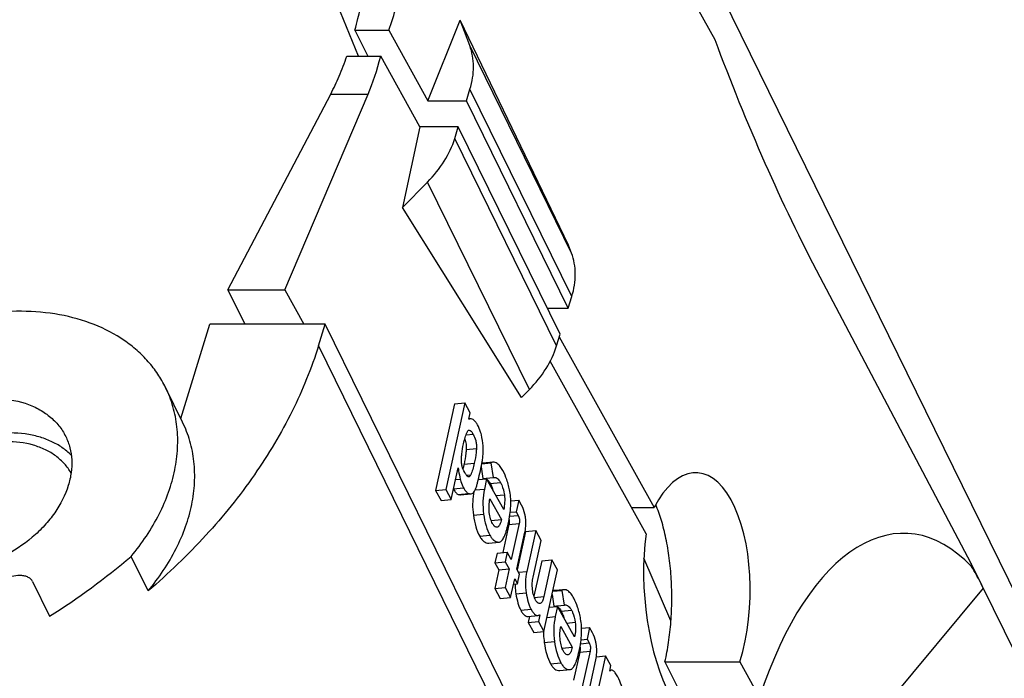
# Model space of a CAD drawing. Units: millimetres. Extents: x 0 to 594, y 0 to 420.
# Drawn here: x 461 to 478, y 315 to 327 of the extents above; entities that cross this region are included whole.
import ezdxf

# ---------------------------------------------------------------- set-up
doc = ezdxf.new("R2010")
doc.units = ezdxf.units.MM
doc.header["$LTSCALE"] = 32.67
doc.layers.add('KANALDOSE_FRDXF_CONTINUOUS_LINE', color=7, linetype='CONTINUOUS')

msp = doc.modelspace()

# ---------------------------------------------------------------- linework, layer by layer
at = {"layer": 'KANALDOSE_FRDXF_CONTINUOUS_LINE', "color": 7, "linetype": 'CONTINUOUS'}
for p, q in [((473.066, 326.3185), (468.9403, 333.7439)), ((469.9302, 333.7439), (479.8441, 313.5416)), ((466.6574, 326.0251), (463.9205, 332.7227)), ((467.9052, 325.2258), (468.486, 326.6755)), ((470.4324, 322.6317), (468.486, 326.6755)), ((468.6554, 326.2176), (468.486, 326.6755)), ((466.5913, 326.4951), (467.2, 326.4951)), ((466.5913, 326.4951), (466.8219, 326.0251)), ((467.2, 326.4951), (467.9052, 325.2258)), ((466.446, 326.0251), (467.0548, 326.0251)), ((467.76, 324.7559), (467.0548, 326.0251)), ((464.3086, 321.8274), (466.1562, 325.3467)), ((465.33, 321.8274), (466.8298, 325.3467)), ((468.5957, 325.2258), (468.6601, 325.4342)), ((467.9052, 325.2258), (468.5957, 325.2258)), ((470.426, 321.4962), (468.5957, 325.2258)), ((467.76, 324.7559), (467.4448, 323.3062)), ((468.4505, 324.7559), (467.76, 324.7559)), ((468.3861, 324.5475), (468.4505, 324.7559)), ((470.2807, 321.0262), (468.4505, 324.7559)), ((467.4448, 323.3062), (467.8972, 323.7641)), ((469.5854, 319.8907), (467.4448, 323.3062)), ((470.4856, 322.4879), (470.4324, 322.6317)), ((477.6687, 316.9059), (474.9553, 322.0514)), ((464.3086, 321.8274), (465.33, 321.8274)), ((464.3086, 321.8274), (464.6113, 321.2107)), ((465.33, 321.8274), (465.6727, 321.2107)), ((470.426, 321.4962), (470.4904, 321.7046)), ((470.0501, 321.4962), (470.426, 321.4962)), ((463.4605, 319.5141), (463.9848, 321.2107)), ((466.0572, 321.2107), (463.9848, 321.2107)), ((465.9362, 320.819), (466.0572, 321.2107)), ((475.971, 301.0084), (466.0572, 321.2107)), ((470.2163, 320.8178), (470.2807, 321.0262)), ((470.2657, 320.9775), (471.9704, 317.9094)), ((471.8251, 317.4394), (470.1015, 320.5416)), ((463.493, 319.4479), (463.1879, 320.0695)), ((469.5854, 319.8907), (469.7275, 320.0345)), ((468.3819, 319.7736), (468.0403, 318.2169)), ((468.5665, 319.7911), (468.2248, 318.2345)), ((468.3819, 319.7736), (468.5665, 319.7911)), ((468.6654, 319.6131), (468.5665, 319.7911)), ((468.6401, 319.4977), (468.6654, 319.6131)), ((468.6658, 319.5046), (468.6411, 319.5022)), ((468.3238, 318.0565), (468.4481, 318.6227)), ((468.8604, 318.6405), (468.8928, 318.4308)), ((468.8719, 318.6992), (469.0361, 318.7149)), ((469.0759, 318.7271), (468.8913, 318.7095)), ((469.0361, 318.7149), (469.0774, 318.4484)), ((468.8103, 318.4132), (468.9598, 318.4274)), ((468.8928, 318.4308), (469.0774, 318.4484)), ((468.9598, 318.4274), (468.9195, 318.2437)), ((469.2656, 317.8771), (468.9598, 318.4274)), ((468.0403, 318.2169), (468.2248, 318.2345)), ((468.0403, 318.2169), (468.1392, 318.0389)), ((468.2248, 318.2345), (468.3238, 318.0565)), ((468.4901, 318.1395), (468.6747, 318.1571)), ((469.018, 318.0665), (469.2253, 317.6934)), ((468.1392, 318.0389), (468.3238, 318.0565)), ((469.3928, 318.032), (469.5363, 318.0457)), ((469.5363, 318.0457), (469.4904, 317.8362)), ((469.5879, 317.9528), (469.5363, 318.0457)), ((471.564, 317.9094), (471.9704, 317.9094)), ((469.3823, 317.826), (469.4904, 317.8362)), ((469.4904, 317.8362), (469.5273, 317.7698)), ((469.0407, 317.6758), (469.2253, 317.6934)), ((469.3595, 317.6058), (469.2484, 317.0998)), ((469.544, 317.6234), (469.4024, 316.9781)), ((469.5013, 316.8001), (469.6474, 317.4657)), ((469.6561, 317.4803), (469.5052, 316.793)), ((469.6561, 317.4803), (469.8407, 317.4979)), ((469.8407, 317.4979), (469.6789, 316.7607)), ((469.9396, 317.3199), (469.8407, 317.4979)), ((468.9987, 317.2718), (469, 317.2719)), ((469, 317.2719), (469.1846, 317.2895)), ((469.1833, 317.2894), (469.1846, 317.2895)), ((469.7947, 316.6596), (469.9396, 317.3199)), ((462.8738, 316.4111), (462.5688, 317.0327)), ((469.1459, 317.09), (469.1083, 316.9191)), ((469.1459, 317.09), (469.3304, 317.1076)), ((469.3304, 317.1076), (469.2929, 316.9367)), ((469.4024, 316.9781), (469.3304, 317.1076)), ((472.2731, 315.8733), (471.7853, 317.0018)), ((469.1083, 316.9191), (469.2929, 316.9367)), ((469.1083, 316.9191), (469.1803, 316.7896)), ((469.2929, 316.9367), (469.3649, 316.8072)), ((469.9496, 316.9522), (469.8098, 316.3153)), ((469.9496, 316.9522), (470.1341, 316.9697)), ((470.1341, 316.9697), (469.9892, 316.3095)), ((470.2331, 316.7917), (470.1341, 316.9697)), ((479.6415, 312.8858), (477.6687, 316.9059)), ((477.6687, 316.9059), (477.6779, 316.8479)), ((469.1803, 316.7896), (469.1064, 316.4531)), ((469.1803, 316.7896), (469.3649, 316.8072)), ((469.3649, 316.8072), (469.291, 316.4706)), ((469.5505, 316.7115), (469.5013, 316.8001)), ((469.513, 316.5405), (469.5505, 316.7115)), ((469.9896, 315.6827), (470.2331, 316.7917)), ((460.7971, 316.5789), (461.1022, 315.9573)), ((469.1064, 316.4531), (469.291, 316.4706)), ((469.291, 316.4706), (469.3899, 316.2926)), ((469.3899, 316.2926), (469.4638, 316.6291)), ((469.4429, 316.5339), (469.513, 316.5405)), ((469.4638, 316.6291), (469.513, 316.5405)), ((469.1064, 316.4531), (469.2053, 316.275)), ((469.2053, 316.275), (469.3899, 316.2926)), ((470.1349, 316.3446), (470.167, 316.1376)), ((470.1485, 316.4062), (470.3103, 316.4216)), ((470.3501, 316.4338), (470.1655, 316.4162)), ((470.3103, 316.4216), (470.3515, 316.1552)), ((470.0856, 316.1201), (470.234, 316.1342)), ((470.167, 316.1376), (470.3515, 316.1552)), ((470.234, 316.1342), (470.1937, 315.9504)), ((470.5398, 315.5839), (470.234, 316.1342)), ((469.6981, 315.953), (469.8827, 315.9706)), ((469.7309, 315.9561), (469.7061, 315.8432)), ((469.9168, 315.9793), (469.8907, 315.8608)), ((469.9072, 315.9784), (469.9168, 315.9793)), ((469.9149, 315.9828), (469.9168, 315.9793)), ((469.7061, 315.8432), (469.8907, 315.8608)), ((469.7061, 315.8432), (469.8051, 315.6651)), ((469.8907, 315.8608), (469.9896, 315.6827)), ((470.2921, 315.7732), (470.4994, 315.4001)), ((469.8051, 315.6651), (469.9896, 315.6827)), ((470.667, 315.7387), (470.8105, 315.7524)), ((470.8105, 315.7524), (470.7645, 315.543)), ((470.8621, 315.6596), (470.8105, 315.7524)), ((470.6565, 315.5327), (470.7645, 315.543)), ((470.7645, 315.543), (470.8015, 315.4766)), ((470.3149, 315.3825), (470.4994, 315.4001)), ((470.6336, 315.3126), (470.5225, 314.8066)), ((470.8182, 315.3302), (470.6766, 314.6849)), ((471.0978, 315.2413), (470.9311, 314.4817)), ((470.9313, 315.2254), (471.0978, 315.2413)), ((471.1934, 315.0692), (471.0978, 315.2413)), ((470.7755, 314.5068), (470.9216, 315.1724)), ((471.1718, 314.9709), (471.1934, 315.0692)), ((472.1649, 315.1372), (473.5107, 315.1372)), ((472.1649, 315.1372), (472.3956, 314.6672)), ((473.5107, 315.1372), (473.8659, 314.4978)), ((470.2729, 314.9786), (470.2742, 314.9787)), ((470.2742, 314.9787), (470.4588, 314.9962)), ((470.4575, 314.9961), (470.4588, 314.9962)), ((471.1737, 314.9675), (471.1718, 314.9709)), ((471.2038, 314.9861), (471.1745, 314.9833))]:
    msp.add_line(p, q, dxfattribs=at)
at = {"layer": 'KANALDOSE_FRDXF_CONTINUOUS_LINE', "color": 9, "linetype": 'CONTINUOUS'}
for p, q in [((470.4856, 322.4879), (468.6554, 326.2176)), ((466.1562, 325.3467), (466.8298, 325.3467)), ((470.4904, 321.7046), (468.6601, 325.4342)), ((470.2163, 320.8178), (468.3861, 324.5475)), ((469.7275, 320.0345), (467.8972, 323.7641)), ((465.9362, 320.819), (478.9004, 294.4006)), ((468.5896, 319.2179), (468.716, 319.2299)), ((468.5921, 318.9527), (468.7767, 318.9703)), ((468.5535, 318.6898), (468.738, 318.7074)), ((468.4025, 318.4153), (468.4857, 318.4232)), ((468.5984, 318.4902), (468.6727, 318.4972)), ((468.3653, 318.2458), (468.5461, 318.263)), ((468.7545, 318.2279), (468.9195, 318.2437)), ((469.0241, 318.3435), (469.2087, 318.361)), ((468.4487, 318.1465), (468.6333, 318.1641)), ((469.1269, 318.1267), (469.2782, 318.1411)), ((468.7209, 317.7763), (468.9055, 317.7939)), ((469.3725, 317.7551), (469.5273, 317.7698)), ((469.3595, 317.6058), (469.544, 317.6234)), ((468.8343, 317.3944), (469.0189, 317.412)), ((468.9987, 317.2718), (469, 317.2719)), ((469.531, 316.7466), (469.6789, 316.7607)), ((469.4851, 316.3607), (469.6697, 316.3782)), ((469.8177, 316.2931), (469.9892, 316.3095)), ((477.8875, 316.4601), (475.3284, 313.395)), ((469.5736, 316.0638), (469.7582, 316.0813)), ((470.0453, 315.9363), (470.1937, 315.9504)), ((470.2983, 316.0502), (470.4829, 316.0678)), ((470.4011, 315.8335), (470.5523, 315.8479)), ((469.995, 315.4831), (470.1796, 315.5006)), ((470.6467, 315.4618), (470.8015, 315.4766)), ((470.6336, 315.3126), (470.8182, 315.3302)), ((470.1085, 315.1011), (470.2931, 315.1187)), ((470.2729, 314.9786), (470.2742, 314.9787))]:
    msp.add_line(p, q, dxfattribs=at)
at = {"layer": 'KANALDOSE_FRDXF_CONTINUOUS_LINE', "color": 7, "linetype": 'CONTINUOUS'}
for centre, radius, start, end in [((467.6588, 318.9231), 1.2409, 4.36425, 13.71212), ((467.8975, 318.941), 1.0015, 353.55153, 4.38684), ((468.9128, 318.3518), 0.0836, 63.51264, 70.2224), ((468.8885, 318.3138), 0.1289, 48.7649, 53.09717), ((469.8813, 317.9748), 1.1736, 169.65825, 171.04578), ((468.8609, 317.6384), 0.8053, 347.6183, 348.74789), ((469.1744, 317.4123), 0.1232, 266.05945, 274.13944), ((469.1793, 317.3451), 0.0558, 275.47293, 283.5436), ((454.4408, 326.5797), 12.5383, 302.09222, 310.40988), ((470.187, 316.0586), 0.0836, 63.51267, 70.22235), ((470.1626, 316.0205), 0.1289, 48.76487, 53.09705), ((471.2667, 315.6737), 1.2852, 179.63043, 180.12987), ((470.4486, 315.1191), 0.1232, 266.05935, 274.1393), ((470.4534, 315.0518), 0.0558, 275.47293, 283.54348)]:
    msp.add_arc(centre, radius, start, end, dxfattribs=at)
for centre, major_axis, ratio, start_param, end_param in [((465.3821, 329.3625), (0.1987, 4.9991), 0.4650526, -2.1630703, -1.961307), ((465.3821, 329.3625), (-0.4727, 4.9969), 0.3735289, -2.5387106, -2.3369473), ((472.6464, 316.2883), (0.0894, 2.2496), 0.4650526, -2.0893748, 0.7847547), ((476.2201, 311.3206), (0.2986, 6.1249), 0.4715319, -0.4229814, 1.0485689), ((472.6464, 316.2883), (-0.2127, 2.2486), 0.3735289, 0.998413, 3.8725425)]:
    msp.add_ellipse(centre, major_axis=major_axis, ratio=ratio, start_param=start_param, end_param=end_param, dxfattribs=at)
for points, knots in [([(466.5913, 326.4951), (466.6103, 326.5649), (466.6852, 326.8553), (466.7448, 327.1496), (466.7827, 327.3741)], [0, 0, 0, 0, 0.2412253, 1, 1, 1, 1]), ([(468.6601, 325.4342), (468.6808, 325.5011), (468.7123, 325.6352), (468.7281, 325.8375), (468.711, 326.0332), (468.6774, 326.158), (468.6554, 326.2176)], [0, 0, 0, 0, 0.2634786, 0.5164548, 0.7609999, 1, 1, 1, 1]), ([(474.9553, 322.0514), (474.602, 322.7214), (473.9296, 324.1267), (473.3469, 325.5707), (473.066, 326.3185)], [0, 0, 0, 0, 0.4867233, 1, 1, 1, 1]), ([(466.1562, 325.3467), (466.2111, 325.4513), (466.3157, 325.6743), (466.4039, 325.9043), (466.446, 326.0251)], [0, 0, 0, 0, 0.4801582, 1, 1, 1, 1]), ([(467.8972, 323.7641), (468.0103, 323.8787), (468.207, 324.1217), (468.3421, 324.4051), (468.3861, 324.5475)], [0, 0, 0, 0, 0.5193458, 1, 1, 1, 1]), ([(470.4904, 321.7046), (470.511, 321.7714), (470.5426, 321.9055), (470.5584, 322.1078), (470.5413, 322.3036), (470.5076, 322.4284), (470.4856, 322.4879)], [0, 0, 0, 0, 0.2634786, 0.5164548, 0.7609999, 1, 1, 1, 1]), ([(463.1879, 320.0695), (463.147, 320.1529), (463.0535, 320.315), (462.8811, 320.5388), (462.6779, 320.7417), (462.3649, 320.9847), (461.9026, 321.2254), (461.2735, 321.3998), (460.5848, 321.4599), (459.8616, 321.4044), (459.1294, 321.2358), (458.4147, 320.9605), (457.7431, 320.5884), (457.1389, 320.1329), (456.6241, 319.6103), (456.2173, 319.0389), (455.9337, 318.4389), (455.808, 317.9242), (455.7818, 317.5227), (455.798, 317.2327), (455.8499, 316.9528), (455.9081, 316.7737), (455.9429, 316.6872)], [0, 0, 0, 0, 0.0259945, 0.0522088, 0.0788491, 0.106097, 0.1628798, 0.2233748, 0.2876772, 0.3553514, 0.4255598, 0.4971949, 0.5690084, 0.6397346, 0.7082144, 0.7735213, 0.8350943, 0.8928686, 0.9205222, 0.9474813, 0.9739094, 1, 1, 1, 1]), ([(465.9362, 320.819), (465.8116, 320.4158), (465.4833, 319.6097), (464.7977, 318.4648), (463.9239, 317.3797), (463.24, 316.7231), (462.8738, 316.4111)], [0, 0, 0, 0, 0.2329979, 0.4781022, 0.7343887, 1, 1, 1, 1]), ([(469.7275, 320.0345), (469.8406, 320.149), (470.0372, 320.392), (470.1723, 320.6755), (470.2163, 320.8178)], [0, 0, 0, 0, 0.5193458, 1, 1, 1, 1]), ([(462.5688, 317.0327), (462.7633, 317.2663), (463.0164, 317.6416), (463.2488, 318.1799), (463.3613, 318.579), (463.4131, 318.9743), (463.4031, 319.3595), (463.331, 319.7282), (463.2418, 319.9596), (463.1879, 320.0695)], [0, 0, 0, 0, 0.2785947, 0.4101154, 0.5362173, 0.6572928, 0.7741265, 0.8878764, 1, 1, 1, 1]), ([(457.7549, 318.3073), (457.8087, 318.4816), (457.9401, 318.7359), (458.1805, 319.0336), (458.4769, 319.3174), (458.9164, 319.6069), (459.41, 319.7913), (459.8161, 319.8646), (460.2022, 319.8852), (460.5743, 319.8308), (460.9, 319.6937), (461.1063, 319.5576), (461.2746, 319.3891), (461.3587, 319.2572), (461.3925, 319.1884)], [0, 0, 0, 0, 0.1207912, 0.1857444, 0.2530622, 0.3918223, 0.5309914, 0.5987924, 0.664374, 0.7866603, 0.843391, 0.8973702, 0.949254, 1, 1, 1, 1]), ([(468.6658, 319.5046), (468.6637, 319.5044), (468.6549, 319.5032), (468.6463, 319.5004), (468.6401, 319.4977)], [0, 0, 0, 0, 0.2422671, 1, 1, 1, 1]), ([(468.7951, 319.3976), (468.7856, 319.4147), (468.767, 319.4446), (468.735, 319.4805), (468.7012, 319.5022), (468.6769, 319.5056), (468.6658, 319.5046)], [0, 0, 0, 0, 0.3319295, 0.5977771, 0.8117898, 1, 1, 1, 1]), ([(462.8738, 316.4111), (463.0683, 316.6447), (463.3214, 317.02), (463.5538, 317.5583), (463.6663, 317.9573), (463.7182, 318.3526), (463.7081, 318.7379), (463.636, 319.1066), (463.5469, 319.338), (463.493, 319.4478)], [0, 0, 0, 0, 0.2785936, 0.4101139, 0.5362157, 0.657291, 0.7741245, 0.8878743, 1, 1, 1, 1]), ([(468.6091, 319.266), (468.6112, 319.2709), (468.6167, 319.2815), (468.6272, 319.2956), (468.6386, 319.3012), (468.6439, 319.3017)], [0, 0, 0, 0, 0.3104507, 0.6950261, 1, 1, 1, 1]), ([(468.6439, 319.3017), (468.6579, 319.303), (468.6799, 319.2848), (468.6998, 319.2576), (468.7107, 319.2395), (468.716, 319.2299)], [0, 0, 0, 0, 0.4043302, 0.6843913, 1, 1, 1, 1]), ([(468.8643, 319.2173), (468.8604, 319.2334), (468.8432, 319.2956), (468.8184, 319.3557), (468.7951, 319.3976)], [0, 0, 0, 0, 0.2572342, 1, 1, 1, 1]), ([(461.4926, 318.8519), (461.4415, 318.9028), (461.327, 318.997), (461.1291, 319.108), (460.9062, 319.1893), (460.5754, 319.2576), (460.1258, 319.258), (459.5826, 319.1334), (459.0652, 318.8947), (458.6842, 318.6123), (458.4294, 318.3469), (458.2223, 318.0727), (458.1085, 317.8427), (458.0599, 317.6857)], [0, 0, 0, 0, 0.0517694, 0.1056866, 0.1621744, 0.2214038, 0.347401, 0.481304, 0.6184922, 0.7536224, 0.8189439, 0.8820266, 1, 1, 1, 1]), ([(461.3925, 319.1884), (461.4242, 319.1238), (461.4747, 318.9863), (461.5074, 318.7659), (461.497, 318.5359), (461.4626, 318.3833), (461.4391, 318.3073)], [0, 0, 0, 0, 0.2390843, 0.4829161, 0.735573, 1, 1, 1, 1]), ([(468.5435, 319.0575), (468.5518, 319.0952), (468.5699, 319.1659), (468.595, 319.2346), (468.6091, 319.266)], [0, 0, 0, 0, 0.5287064, 1, 1, 1, 1]), ([(468.5645, 319.1412), (468.5758, 319.1112), (468.5922, 319.0489), (468.5944, 318.9845), (468.5921, 318.9527)], [0, 0, 0, 0, 0.5015022, 1, 1, 1, 1]), ([(468.716, 319.2299), (468.7358, 319.1943), (468.7617, 319.1333), (468.778, 319.0444), (468.7784, 318.9949), (468.7767, 318.9703)], [0, 0, 0, 0, 0.453043, 0.7264166, 1, 1, 1, 1]), ([(461.4895, 318.5322), (461.4557, 318.5912), (461.3738, 318.7036), (461.2158, 318.8451), (461.0261, 318.9577), (460.7306, 319.0685), (460.3978, 319.1074), (460.0546, 319.0814), (459.696, 319.0096), (459.2621, 318.8403), (458.8767, 318.5806), (458.6173, 318.3282), (458.4068, 318.0642), (458.2917, 317.8396), (458.2441, 317.6857)], [0, 0, 0, 0, 0.0507739, 0.1029427, 0.1573573, 0.2145671, 0.3376416, 0.403414, 0.4712557, 0.6101119, 0.7482072, 0.815148, 0.8797449, 1, 1, 1, 1]), ([(468.507, 318.8012), (468.5088, 318.8239), (468.5166, 318.9099), (468.5299, 318.9954), (468.5435, 319.0575)], [0, 0, 0, 0, 0.2633118, 1, 1, 1, 1]), ([(468.5921, 318.9527), (468.5905, 318.9306), (468.5825, 318.8424), (468.5677, 318.7548), (468.5535, 318.6898)], [0, 0, 0, 0, 0.2497071, 1, 1, 1, 1]), ([(468.7767, 318.9703), (468.775, 318.9469), (468.7669, 318.8587), (468.752, 318.7711), (468.738, 318.7074)], [0, 0, 0, 0, 0.2645228, 1, 1, 1, 1]), ([(468.5648, 318.5408), (468.5449, 318.5766), (468.5198, 318.6384), (468.5052, 318.7276), (468.5052, 318.7769), (468.507, 318.8012)], [0, 0, 0, 0, 0.4551954, 0.7290817, 1, 1, 1, 1]), ([(468.837, 318.5294), (468.8499, 318.5884), (468.8671, 318.67), (468.8848, 318.7699), (468.8907, 318.8105), (468.8927, 318.8285)], [0, 0, 0, 0, 0.5957662, 0.8220871, 1, 1, 1, 1]), ([(468.4481, 318.6227), (468.4505, 318.6051), (468.4606, 318.5381), (468.4736, 318.4716), (468.4857, 318.4232)], [0, 0, 0, 0, 0.2632549, 1, 1, 1, 1]), ([(468.5535, 318.6898), (468.5519, 318.6828), (468.5458, 318.6556), (468.539, 318.6286), (468.5336, 318.6088)], [0, 0, 0, 0, 0.2601679, 1, 1, 1, 1]), ([(468.738, 318.7074), (468.7297, 318.6694), (468.7118, 318.5981), (468.6871, 318.5286), (468.6727, 318.4972)], [0, 0, 0, 0, 0.5295275, 1, 1, 1, 1]), ([(468.8913, 318.7095), (468.8898, 318.7093), (468.8837, 318.7086), (468.8776, 318.7073), (468.8731, 318.706)], [0, 0, 0, 0, 0.2461087, 1, 1, 1, 1]), ([(469.0759, 318.7271), (469.0726, 318.7267), (469.0588, 318.7247), (469.0456, 318.7197), (469.0361, 318.7149)], [0, 0, 0, 0, 0.2389449, 1, 1, 1, 1]), ([(469.1487, 318.7039), (469.1379, 318.7121), (469.1148, 318.7252), (469.0882, 318.7282), (469.0759, 318.7271)], [0, 0, 0, 0, 0.5245979, 1, 1, 1, 1]), ([(469.2528, 318.5739), (469.2378, 318.6008), (469.2078, 318.6481), (469.1687, 318.6889), (469.1487, 318.7039)], [0, 0, 0, 0, 0.5521804, 1, 1, 1, 1]), ([(468.4857, 318.4232), (468.4894, 318.4083), (468.5047, 318.3532), (468.5258, 318.2995), (468.5461, 318.263)], [0, 0, 0, 0, 0.2698189, 1, 1, 1, 1]), ([(468.64, 318.4648), (468.6333, 318.4641), (468.6223, 318.468), (468.6104, 318.4773), (468.5971, 318.4907), (468.5815, 318.512), (468.5704, 318.5307), (468.5648, 318.5408)], [0, 0, 0, 0, 0.180563, 0.2895578, 0.4116461, 0.6889978, 1, 1, 1, 1]), ([(468.6727, 318.4972), (468.6706, 318.4927), (468.6663, 318.4846), (468.6586, 318.4742), (468.6499, 318.4672), (468.6432, 318.4651), (468.64, 318.4648)], [0, 0, 0, 0, 0.3088285, 0.5747085, 0.8000475, 1, 1, 1, 1]), ([(468.7679, 318.2601), (468.773, 318.2739), (468.7834, 318.3075), (468.8074, 318.397), (468.8246, 318.4731), (468.837, 318.5294)], [0, 0, 0, 0, 0.1590056, 0.3785235, 1, 1, 1, 1]), ([(469.0945, 318.4521), (469.1041, 318.453), (469.1255, 318.4505), (469.1559, 318.4324), (469.1843, 318.4015), (469.2006, 318.3756), (469.2087, 318.361)], [0, 0, 0, 0, 0.1888335, 0.4062446, 0.6748047, 1, 1, 1, 1]), ([(469.3754, 318.1997), (469.3613, 318.2714), (469.3305, 318.3996), (469.2812, 318.5227), (469.2528, 318.5739)], [0, 0, 0, 0, 0.5552311, 1, 1, 1, 1]), ([(461.4391, 318.3073), (461.3853, 318.133), (461.2539, 317.8787), (461.0135, 317.5811), (460.7171, 317.2973), (460.2776, 317.0078), (459.784, 316.8233), (459.378, 316.75), (458.9919, 316.7295), (458.6198, 316.7839), (458.294, 316.921), (458.0877, 317.057), (457.9194, 317.2255), (457.8353, 317.3574), (457.8015, 317.4262)], [0, 0, 0, 0, 0.1207912, 0.1857444, 0.2530622, 0.3918223, 0.5309914, 0.5987924, 0.664374, 0.7866603, 0.843391, 0.8973702, 0.949254, 1, 1, 1, 1]), ([(468.3642, 318.2406), (468.371, 318.2287), (468.3842, 318.207), (468.41, 318.1733), (468.4326, 318.1531), (468.4487, 318.1465)], [0, 0, 0, 0, 0.3214296, 0.5921862, 1, 1, 1, 1]), ([(468.5461, 318.263), (468.553, 318.2504), (468.5667, 318.2277), (468.5886, 318.1984), (468.6101, 318.177), (468.6257, 318.1672), (468.6333, 318.1641)], [0, 0, 0, 0, 0.3224091, 0.5930327, 0.8162794, 1, 1, 1, 1]), ([(468.7094, 318.1699), (468.7223, 318.1786), (468.7463, 318.2072), (468.7608, 318.2406), (468.7679, 318.2601)], [0, 0, 0, 0, 0.4283121, 1, 1, 1, 1]), ([(468.9195, 318.2437), (468.9037, 318.1716), (468.8855, 318.0211), (468.8948, 317.8699), (468.9055, 317.7939)], [0, 0, 0, 0, 0.4901574, 1, 1, 1, 1]), ([(468.9734, 318.4107), (468.983, 318.4023), (469.0017, 318.3809), (469.0167, 318.357), (469.0241, 318.3435)], [0, 0, 0, 0, 0.4521167, 1, 1, 1, 1]), ([(469.0241, 318.3435), (469.0291, 318.3345), (469.0487, 318.2965), (469.0635, 318.2561), (469.0724, 318.2249)], [0, 0, 0, 0, 0.2402775, 1, 1, 1, 1]), ([(469.2087, 318.361), (469.2168, 318.3465), (469.2508, 318.2771), (469.2698, 318.201), (469.2782, 318.1411)], [0, 0, 0, 0, 0.2159492, 1, 1, 1, 1]), ([(468.4487, 318.1465), (468.4522, 318.1451), (468.4655, 318.1404), (468.4799, 318.1385), (468.4901, 318.1395)], [0, 0, 0, 0, 0.2692487, 1, 1, 1, 1]), ([(468.6333, 318.1641), (468.6368, 318.1627), (468.6501, 318.1579), (468.6645, 318.1561), (468.6747, 318.1571)], [0, 0, 0, 0, 0.2692487, 1, 1, 1, 1]), ([(468.6747, 318.1571), (468.6777, 318.1574), (468.69, 318.1593), (468.7016, 318.1646), (468.7094, 318.1699)], [0, 0, 0, 0, 0.2454839, 1, 1, 1, 1]), ([(468.722, 318.1574), (468.7123, 318.0957), (468.7025, 317.9681), (468.7119, 317.8406), (468.7209, 317.7763)], [0, 0, 0, 0, 0.490689, 1, 1, 1, 1]), ([(469.0076, 317.8191), (469.0024, 317.8624), (469.0001, 317.9457), (469.0107, 318.028), (469.018, 318.0665)], [0, 0, 0, 0, 0.5269818, 1, 1, 1, 1]), ([(469.2782, 318.1411), (469.2847, 318.0945), (469.2875, 318.0054), (469.2745, 317.9176), (469.2656, 317.8771)], [0, 0, 0, 0, 0.531741, 1, 1, 1, 1]), ([(469.3469, 317.619), (469.3589, 317.6735), (469.3784, 317.7785), (469.3981, 317.9724), (469.3923, 318.1131), (469.3754, 318.1997)], [0, 0, 0, 0, 0.286579, 0.5472164, 1, 1, 1, 1]), ([(469.6581, 317.7281), (469.6551, 317.7494), (469.6415, 317.8268), (469.6157, 317.9028), (469.5879, 317.9528)], [0, 0, 0, 0, 0.2729748, 1, 1, 1, 1]), ([(472.1649, 315.1372), (472.1916, 315.2521), (472.2359, 315.4908), (472.2765, 315.8595), (472.2923, 316.2407), (472.2828, 316.6233), (472.2483, 316.9961), (472.1897, 317.3484), (472.109, 317.6699), (472.0378, 317.8693), (471.9981, 317.9611)], [0, 0, 0, 0, 0.1233662, 0.2536575, 0.3877038, 0.5221682, 0.6536958, 0.7790608, 0.8953215, 1, 1, 1, 1]), ([(468.7209, 317.7763), (468.7309, 317.7042), (468.7565, 317.5729), (468.8049, 317.4473), (468.8343, 317.3944)], [0, 0, 0, 0, 0.5457591, 1, 1, 1, 1]), ([(468.9055, 317.7939), (468.9155, 317.7218), (468.941, 317.5905), (468.9895, 317.4649), (469.0189, 317.412)], [0, 0, 0, 0, 0.5457591, 1, 1, 1, 1]), ([(469.0651, 317.6224), (469.0499, 317.6498), (469.0246, 317.7143), (469.012, 317.7821), (469.0076, 317.8191)], [0, 0, 0, 0, 0.4561157, 1, 1, 1, 1]), ([(469.5273, 317.7698), (469.5327, 317.7601), (469.5427, 317.7376), (469.5532, 317.6882), (469.5495, 317.6485), (469.544, 317.6234)], [0, 0, 0, 0, 0.2211946, 0.4886221, 1, 1, 1, 1]), ([(469.6507, 317.4812), (469.6587, 317.5218), (469.6685, 317.6043), (469.6639, 317.6872), (469.6581, 317.7281)], [0, 0, 0, 0, 0.5007552, 1, 1, 1, 1]), ([(469.1313, 317.5559), (469.1182, 317.5587), (469.0993, 317.5729), (469.0797, 317.5978), (469.0699, 317.6138), (469.0651, 317.6224)], [0, 0, 0, 0, 0.4171666, 0.6889174, 1, 1, 1, 1]), ([(469.2253, 317.6934), (469.2214, 317.6771), (469.2133, 317.6466), (469.2, 317.611), (469.187, 317.5872), (469.1744, 317.5699), (469.1618, 317.56), (469.1529, 317.5571)], [0, 0, 0, 0, 0.3151016, 0.5942275, 0.715928, 0.8237742, 1, 1, 1, 1]), ([(469.1923, 317.2908), (469.2, 317.2926), (469.2159, 317.3002), (469.2369, 317.32), (469.2569, 317.3483), (469.2763, 317.3852), (469.2951, 317.431), (469.3211, 317.5091), (469.3369, 317.5733), (469.3469, 317.619)], [0, 0, 0, 0, 0.0630072, 0.13772, 0.2290609, 0.339783, 0.4714526, 0.625016, 1, 1, 1, 1]), ([(469.365, 317.642), (469.3648, 317.639), (469.3635, 317.6269), (469.3614, 317.6149), (469.3595, 317.6058)], [0, 0, 0, 0, 0.242778, 1, 1, 1, 1]), ([(469.3625, 317.6973), (469.3634, 317.6929), (469.3661, 317.6746), (469.3662, 317.6559), (469.365, 317.642)], [0, 0, 0, 0, 0.2428629, 1, 1, 1, 1]), ([(468.8343, 317.3944), (468.8452, 317.3748), (468.8675, 317.34), (468.9076, 317.2988), (468.9519, 317.2743), (468.9837, 317.2707), (468.9987, 317.2718)], [0, 0, 0, 0, 0.3111598, 0.5694501, 0.790834, 1, 1, 1, 1]), ([(469.0189, 317.412), (469.0288, 317.3941), (469.0491, 317.362), (469.085, 317.3229), (469.1239, 317.2975), (469.1523, 317.2903), (469.1659, 317.2894)], [0, 0, 0, 0, 0.3086147, 0.569161, 0.793523, 1, 1, 1, 1]), ([(477.8875, 316.4601), (477.8708, 316.4941), (477.8048, 316.6254), (477.7338, 316.7542), (477.6779, 316.8479)], [0, 0, 0, 0, 0.2579124, 1, 1, 1, 1]), ([(460.5655, 316.6873), (460.5172, 316.6873), (460.4175, 316.6743), (460.27, 316.6322), (460.1223, 316.5726), (460.0262, 316.5242), (459.9786, 316.4981)], [0, 0, 0, 0, 0.2329148, 0.4812704, 0.7384368, 1, 1, 1, 1]), ([(460.7971, 316.5789), (460.7881, 316.5974), (460.7619, 316.6318), (460.7053, 316.6659), (460.6381, 316.684), (460.5903, 316.6873), (460.5655, 316.6873)], [0, 0, 0, 0, 0.2299582, 0.4679275, 0.7241137, 1, 1, 1, 1]), ([(469.6789, 316.7607), (469.6652, 316.6986), (469.6498, 316.5705), (469.6593, 316.4419), (469.6697, 316.3782)], [0, 0, 0, 0, 0.4962597, 1, 1, 1, 1]), ([(469.7843, 316.4342), (469.7795, 316.474), (469.7767, 316.5499), (469.7871, 316.625), (469.7947, 316.6596)], [0, 0, 0, 0, 0.5309257, 1, 1, 1, 1]), ([(469.4712, 316.5366), (469.4711, 316.522), (469.472, 316.4632), (469.478, 316.4044), (469.4851, 316.3607)], [0, 0, 0, 0, 0.2474148, 1, 1, 1, 1]), ([(469.4851, 316.3607), (469.4945, 316.3029), (469.5112, 316.2216), (469.5445, 316.1233), (469.5634, 316.0821), (469.5736, 316.0638)], [0, 0, 0, 0, 0.5641692, 0.7975014, 1, 1, 1, 1]), ([(469.6697, 316.3782), (469.6791, 316.3205), (469.6958, 316.2392), (469.7291, 316.1409), (469.748, 316.0997), (469.7582, 316.0813)], [0, 0, 0, 0, 0.5641692, 0.7975014, 1, 1, 1, 1]), ([(469.8389, 316.2476), (469.8245, 316.2735), (469.8005, 316.3347), (469.7886, 316.399), (469.7843, 316.4342)], [0, 0, 0, 0, 0.4562024, 1, 1, 1, 1]), ([(469.9892, 316.3095), (469.9859, 316.2943), (469.9786, 316.2657), (469.9625, 316.2213), (469.9415, 316.1901), (469.9232, 316.1841)], [0, 0, 0, 0, 0.3211962, 0.6030309, 1, 1, 1, 1]), ([(470.3501, 316.4338), (470.3468, 316.4335), (470.333, 316.4315), (470.3197, 316.4265), (470.3103, 316.4216)], [0, 0, 0, 0, 0.238945, 1, 1, 1, 1]), ([(470.4229, 316.4106), (470.412, 316.4188), (470.389, 316.4319), (470.3624, 316.435), (470.3501, 316.4338)], [0, 0, 0, 0, 0.5245981, 1, 1, 1, 1]), ([(470.527, 316.2806), (470.512, 316.3075), (470.482, 316.3548), (470.4429, 316.3956), (470.4229, 316.4106)], [0, 0, 0, 0, 0.5521806, 1, 1, 1, 1]), ([(469.9028, 316.183), (469.8902, 316.1857), (469.8719, 316.1996), (469.853, 316.2237), (469.8436, 316.2392), (469.8389, 316.2476)], [0, 0, 0, 0, 0.4173953, 0.6893225, 1, 1, 1, 1]), ([(470.2476, 316.1175), (470.2572, 316.1091), (470.2759, 316.0877), (470.2908, 316.0637), (470.2983, 316.0502)], [0, 0, 0, 0, 0.4521167, 1, 1, 1, 1]), ([(470.3686, 316.1588), (470.3783, 316.1597), (470.3997, 316.1572), (470.4301, 316.1392), (470.4585, 316.1083), (470.4748, 316.0824), (470.4829, 316.0678)], [0, 0, 0, 0, 0.1888334, 0.4062446, 0.6748049, 1, 1, 1, 1]), ([(470.6495, 315.9065), (470.6355, 315.9782), (470.6046, 316.1064), (470.5554, 316.2294), (470.527, 316.2806)], [0, 0, 0, 0, 0.5552315, 1, 1, 1, 1]), ([(469.5736, 316.0638), (469.5833, 316.0463), (469.6021, 316.0158), (469.6333, 315.979), (469.6648, 315.9563), (469.6879, 315.952), (469.6981, 315.953)], [0, 0, 0, 0, 0.3432614, 0.6142408, 0.8248934, 1, 1, 1, 1]), ([(469.7582, 316.0813), (469.7679, 316.0639), (469.7867, 316.0334), (469.8178, 315.9966), (469.8494, 315.9739), (469.8725, 315.9696), (469.8827, 315.9706)], [0, 0, 0, 0, 0.3432614, 0.6142408, 0.8248934, 1, 1, 1, 1]), ([(469.8936, 315.9726), (469.8954, 315.9732), (469.9029, 315.9756), (469.9099, 315.9794), (469.9149, 315.9828)], [0, 0, 0, 0, 0.2387579, 1, 1, 1, 1]), ([(470.1937, 315.9504), (470.1778, 315.8783), (470.1597, 315.7278), (470.169, 315.5767), (470.1796, 315.5006)], [0, 0, 0, 0, 0.4901574, 1, 1, 1, 1]), ([(470.2983, 316.0502), (470.3033, 316.0412), (470.3229, 316.0032), (470.3377, 315.9629), (470.3466, 315.9317)], [0, 0, 0, 0, 0.2402765, 1, 1, 1, 1]), ([(470.4829, 316.0678), (470.491, 316.0532), (470.525, 315.9839), (470.544, 315.9078), (470.5523, 315.8479)], [0, 0, 0, 0, 0.2159493, 1, 1, 1, 1]), ([(470.2817, 315.5259), (470.2766, 315.5692), (470.2743, 315.6524), (470.2848, 315.7348), (470.2921, 315.7732)], [0, 0, 0, 0, 0.5269814, 1, 1, 1, 1]), ([(470.5523, 315.8479), (470.5588, 315.8013), (470.5616, 315.7122), (470.5486, 315.6243), (470.5398, 315.5839)], [0, 0, 0, 0, 0.5317411, 1, 1, 1, 1]), ([(470.6211, 315.3257), (470.6331, 315.3803), (470.6526, 315.4853), (470.6722, 315.6792), (470.6665, 315.8199), (470.6495, 315.9065)], [0, 0, 0, 0, 0.286579, 0.5472164, 1, 1, 1, 1]), ([(469.9815, 315.6708), (469.9815, 315.6554), (469.9828, 315.5926), (469.9885, 315.5299), (469.995, 315.4831)], [0, 0, 0, 0, 0.2459204, 1, 1, 1, 1]), ([(470.9323, 315.4349), (470.9293, 315.4561), (470.9157, 315.5336), (470.8899, 315.6095), (470.8621, 315.6596)], [0, 0, 0, 0, 0.2729749, 1, 1, 1, 1]), ([(469.995, 315.4831), (470.0051, 315.411), (470.0306, 315.2797), (470.0791, 315.1541), (470.1085, 315.1011)], [0, 0, 0, 0, 0.5457593, 1, 1, 1, 1]), ([(470.1796, 315.5006), (470.1897, 315.4286), (470.2152, 315.2973), (470.2636, 315.1717), (470.2931, 315.1187)], [0, 0, 0, 0, 0.5457593, 1, 1, 1, 1]), ([(470.3393, 315.3292), (470.3241, 315.3566), (470.2988, 315.421), (470.2862, 315.4888), (470.2817, 315.5259)], [0, 0, 0, 0, 0.4561156, 1, 1, 1, 1]), ([(470.8015, 315.4766), (470.8068, 315.4669), (470.8169, 315.4444), (470.8274, 315.395), (470.8237, 315.3552), (470.8182, 315.3302)], [0, 0, 0, 0, 0.2211947, 0.4886223, 1, 1, 1, 1]), ([(470.9216, 315.1724), (470.931, 315.2155), (470.9428, 315.3031), (470.9384, 315.3915), (470.9323, 315.4349)], [0, 0, 0, 0, 0.5014159, 1, 1, 1, 1]), ([(470.4055, 315.2627), (470.3924, 315.2654), (470.3735, 315.2796), (470.3539, 315.3045), (470.3441, 315.3205), (470.3393, 315.3292)], [0, 0, 0, 0, 0.4171667, 0.6889175, 1, 1, 1, 1]), ([(470.4994, 315.4001), (470.4956, 315.3839), (470.4875, 315.3534), (470.4742, 315.3177), (470.4612, 315.294), (470.4485, 315.2766), (470.436, 315.2667), (470.4271, 315.2639)], [0, 0, 0, 0, 0.3151022, 0.5942283, 0.7159288, 0.8237747, 1, 1, 1, 1]), ([(470.4665, 314.9975), (470.4742, 314.9994), (470.49, 315.007), (470.511, 315.0268), (470.5311, 315.055), (470.5505, 315.092), (470.5693, 315.1377), (470.5953, 315.2159), (470.6111, 315.28), (470.6211, 315.3257)], [0, 0, 0, 0, 0.0630071, 0.1377199, 0.2290607, 0.3397829, 0.4714526, 0.6250159, 1, 1, 1, 1]), ([(470.6392, 315.3488), (470.6389, 315.3458), (470.6377, 315.3337), (470.6356, 315.3216), (470.6336, 315.3126)], [0, 0, 0, 0, 0.242778, 1, 1, 1, 1]), ([(470.6367, 315.4041), (470.6375, 315.3996), (470.6402, 315.3814), (470.6403, 315.3627), (470.6392, 315.3488)], [0, 0, 0, 0, 0.2428628, 1, 1, 1, 1]), ([(470.1085, 315.1011), (470.1194, 315.0815), (470.1416, 315.0468), (470.1818, 315.0055), (470.2261, 314.9811), (470.2579, 314.9775), (470.2729, 314.9786)], [0, 0, 0, 0, 0.3111597, 0.5694497, 0.7908336, 1, 1, 1, 1]), ([(470.2931, 315.1187), (470.303, 315.1008), (470.3233, 315.0688), (470.3592, 315.0297), (470.3981, 315.0042), (470.4264, 314.9971), (470.4401, 314.9961)], [0, 0, 0, 0, 0.3086147, 0.5691608, 0.7935227, 1, 1, 1, 1]), ([(471.2038, 314.9861), (471.1983, 314.9855), (471.1867, 314.9811), (471.1779, 314.9726), (471.1737, 314.9675)], [0, 0, 0, 0, 0.4538563, 1, 1, 1, 1]), ([(471.2332, 314.9764), (471.2286, 314.9797), (471.2193, 314.985), (471.2086, 314.9865), (471.2038, 314.9861)], [0, 0, 0, 0, 0.5397408, 1, 1, 1, 1]), ([(471.3157, 314.8654), (471.3026, 314.8897), (471.2831, 314.9227), (471.2537, 314.9587), (471.2399, 314.9715), (471.2332, 314.9764)], [0, 0, 0, 0, 0.5972292, 0.8210943, 1, 1, 1, 1]), ([(471.4187, 314.5471), (471.4113, 314.6026), (471.3868, 314.7125), (471.3423, 314.816), (471.3157, 314.8654)], [0, 0, 0, 0, 0.4993346, 1, 1, 1, 1])]:
    msp.add_open_spline(points, degree=3, knots=knots, dxfattribs=at)
for points in [[(469.0774, 318.4484), (469.0829, 318.4502), (469.0887, 318.4515), (469.0945, 318.4521)], [(469.1438, 317.5552), (469.1396, 317.5548), (469.1354, 317.5551), (469.1313, 317.5559)], [(469.1529, 317.5571), (469.15, 317.5562), (469.1469, 317.5555), (469.1438, 317.5552)], [(470.1655, 316.4162), (470.1603, 316.4157), (470.155, 316.4148), (470.1499, 316.4135)], [(469.9146, 316.1823), (469.9107, 316.182), (469.9066, 316.1822), (469.9028, 316.183)], [(469.9232, 316.1841), (469.9204, 316.1832), (469.9175, 316.1826), (469.9146, 316.1823)], [(470.3515, 316.1552), (470.3571, 316.157), (470.3628, 316.1583), (470.3686, 316.1588)], [(469.8827, 315.9706), (469.8863, 315.9709), (469.89, 315.9716), (469.8936, 315.9726)], [(470.4179, 315.262), (470.4138, 315.2616), (470.4095, 315.2618), (470.4055, 315.2627)], [(470.4271, 315.2639), (470.4241, 315.2629), (470.421, 315.2623), (470.4179, 315.262)]]:
    msp.add_open_spline(points, degree=3, dxfattribs=at)

doc.saveas('drawing.dxf')
